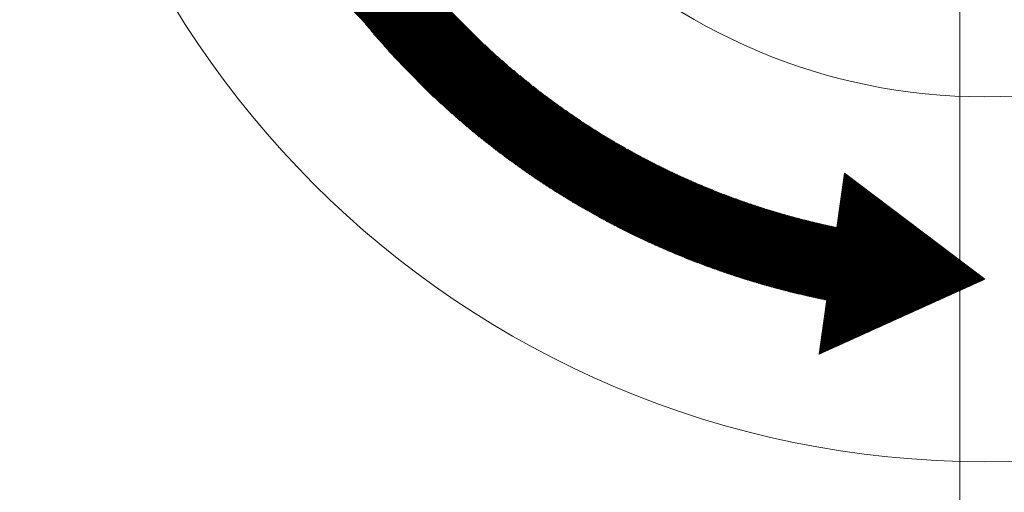
# Model space of a CAD drawing. Units: metres. Extents: x 685006.8 to 685038, y 244989.2 to 245013.8.
# Drawn here: x 685010.5 to 685010.5, y 244993.2 to 244993.2 of the extents above; entities that cross this region are included whole.
import ezdxf

# ---------------------------------------------------------------- set-up
doc = ezdxf.new("R2010")
doc.units = ezdxf.units.M
doc.header["$MEASUREMENT"] = 0
doc.linetypes.add('DGN Style 4', pattern=[0.570188, 0.285094, -0.142547, 0, -0.142547])
doc.layers.add('WVZ-PL-OFH-006', color=7, linetype='Continuous', lineweight=13)
doc.layers.add('WVZ-PL-OFH-013', color=7, linetype='DGN Style 4', lineweight=0)
doc.layers.get('0').off()

# ---------------------------------------------------------------- blocks, each defined once
blk = doc.blocks.new('*U16')
at = {"color": 0, "linetype": 'ByBlock', "lineweight": -2, "ltscale": 10}
for p, q in [((-206.12465, -108.4025), (-54.078511, 43.643646)), ((-206.04082, -108.17724), (-54.263948, 43.59963)), ((-205.95654, -107.95154), (-54.449594, 43.555406)), ((-205.87181, -107.72539), (-54.635449, 43.510972)), ((-205.78662, -107.49878), (-54.821514, 43.466328)), ((-205.70098, -107.27171), (-55.007791, 43.421473)), ((-205.61487, -107.04418), (-55.19428, 43.376405)), ((-205.5283, -106.81619), (-55.380982, 43.331125)), ((-205.44126, -106.58773), (-55.567897, 43.285631)), ((-205.35375, -106.3588), (-55.755027, 43.239922)), ((-205.26577, -106.1294), (-55.942373, 43.193998)), ((-205.1773, -105.89951), (-56.129935, 43.147857)), ((-205.08836, -105.66915), (-56.317714, 43.101499)), ((-204.99893, -105.43829), (-56.505712, 43.054923)), ((-204.90901, -105.20695), (-56.693929, 43.008128)), ((-204.81859, -104.97512), (-56.882365, 42.961112)), ((-204.72768, -104.74278), (-57.071022, 42.913876)), ((-204.63627, -104.50995), (-57.259902, 42.866419)), ((-204.54435, -104.27661), (-57.449004, 42.818738)), ((-204.45193, -104.04276), (-57.638329, 42.770834)), ((-204.35899, -103.8084), (-57.827879, 42.722705)), ((-204.26553, -103.57353), (-58.017655, 42.674351)), ((-204.17155, -103.33813), (-58.207657, 42.62577)), ((-204.07705, -103.1022), (-58.397887, 42.576962)), ((-203.98202, -102.86575), (-58.588345, 42.527925)), ((-203.88645, -102.62876), (-58.779032, 42.478659)), ((-203.79035, -102.39123), (-58.96995, 42.429162)), ((-203.6937, -102.15316), (-59.161099, 42.379435)), ((-203.5965, -101.91455), (-59.352481, 42.329475)), ((-203.49875, -101.67538), (-59.544095, 42.279281)), ((-203.40045, -101.43565), (-59.735944, 42.228853)), ((-203.30158, -101.19536), (-59.928029, 42.17819)), ((-203.20215, -100.95451), (-60.12035, 42.127291)), ((-203.10215, -100.71309), (-60.312908, 42.076154)), ((-203.00157, -100.47108), (-60.505705, 42.024778)), ((-202.90041, -100.2285), (-60.698741, 41.973163)), ((-202.79866, -99.985335), (-60.892018, 41.921308)), ((-202.69632, -99.741576), (-61.085537, 41.86921)), ((-202.59339, -99.49722), (-61.279298, 41.81687)), ((-202.48985, -99.252263), (-61.473304, 41.764286)), ((-202.38571, -99.006698), (-61.667554, 41.711458)), ((-202.28095, -98.76052), (-61.86205, 41.658383)), ((-202.17558, -98.513725), (-62.056793, 41.605061)), ((-202.06958, -98.266305), (-62.251784, 41.551491)), ((-201.96295, -98.018255), (-62.447025, 41.497671)), ((-201.85569, -97.76957), (-62.642517, 41.443601)), ((-201.74778, -97.520244), (-62.83826, 41.38928)), ((-201.63923, -97.27027), (-63.034256, 41.334705)), ((-201.53002, -97.019642), (-63.230505, 41.279877)), ((-201.42016, -96.768354), (-63.42701, 41.224793)), ((-201.30963, -96.516401), (-63.623772, 41.169453)), ((-201.19842, -96.263774), (-63.820791, 41.113856)), ((-201.08654, -96.010469), (-64.018068, 41.057999)), ((-200.97397, -95.756477), (-64.215606, 41.001883)), ((-200.8607, -95.501793), (-64.413405, 40.945506)), ((-200.74674, -95.24641), (-64.611466, 40.888866)), ((-200.63207, -94.99032), (-64.809791, 40.831963)), ((-200.51669, -94.733516), (-65.00838, 40.774794)), ((-200.40059, -94.475991), (-65.207236, 40.71736)), ((-200.28376, -94.217739), (-65.40636, 40.659657)), ((-200.16619, -93.95875), (-65.605752, 40.601687)), ((-200.04788, -93.699018), (-65.805414, 40.543446)), ((-199.92882, -93.438535), (-66.005348, 40.484934)), ((-199.809, -93.177293), (-66.205554, 40.426149)), ((-199.68841, -92.915284), (-66.406034, 40.36709)), ((-199.56704, -92.652499), (-66.60679, 40.307755)), ((-199.4449, -92.388931), (-66.807822, 40.248144)), ((-199.32196, -92.12457), (-67.009133, 40.188255)), ((-199.19822, -91.859409), (-67.210723, 40.128087)), ((-199.07367, -91.593438), (-67.412594, 40.067637)), ((-198.9483, -91.326648), (-67.614747, 40.006905)), ((-198.8221, -91.05903), (-67.817184, 39.94589)), ((-198.69507, -90.790575), (-68.019905, 39.884589)), ((-198.56719, -90.521273), (-68.222914, 39.823002)), ((-198.43845, -90.251115), (-68.42621, 39.761127)), ((-198.30885, -89.98009), (-68.629796, 39.698963)), ((-198.17837, -89.708189), (-68.833673, 39.636507)), ((-198.047, -89.435401), (-69.037843, 39.573759)), ((-197.91474, -89.161715), (-69.242306, 39.510717)), ((-197.78157, -88.887122), (-69.447065, 39.447379)), ((-197.64747, -88.611609), (-69.652121, 39.383745)), ((-197.51245, -88.335166), (-69.857475, 39.319812)), ((-197.37649, -88.057781), (-70.06313, 39.255579)), ((-197.23957, -87.779443), (-70.269086, 39.191044)), ((-197.10169, -87.50014), (-70.475346, 39.126205)), ((-196.96283, -87.219859), (-70.68191, 39.061062)), ((-196.82298, -86.938588), (-70.888782, 38.995612)), ((-196.68213, -86.656315), (-71.095961, 38.929854)), ((-196.54026, -86.373026), (-71.30345, 38.863786)), ((-196.39737, -86.088708), (-71.511251, 38.797407)), ((-196.25343, -85.803347), (-71.719365, 38.730715)), ((-196.10843, -85.516931), (-71.927794, 38.663707)), ((-195.96237, -85.229444), (-72.136539, 38.596383)), ((-195.81521, -84.940871), (-72.345603, 38.528741)), ((-195.66696, -84.651199), (-72.554987, 38.460778)), ((-195.5176, -84.360412), (-72.764693, 38.392493)), ((-195.3671, -84.068494), (-72.974722, 38.323885)), ((-195.21546, -83.775429), (-73.185077, 38.254952)), ((-195.06265, -83.481201), (-73.395759, 38.185691)), ((-194.90867, -83.185794), (-73.606771, 38.116101)), ((-194.75348, -82.889189), (-73.818113, 38.04618)), ((-194.59708, -82.59137), (-74.029788, 37.975926)), ((-194.43945, -82.292319), (-74.241798, 37.905337)), ((-194.28057, -81.992016), (-74.454145, 37.834412)), ((-194.12042, -81.690444), (-74.66683, 37.763148)), ((-193.95898, -81.387582), (-74.879856, 37.691544)), ((-193.79623, -81.083411), (-75.093224, 37.619597)), ((-193.63215, -80.777909), (-75.306937, 37.547305)), ((-193.46672, -80.471057), (-75.520997, 37.474667)), ((-193.29992, -80.162833), (-75.735405, 37.40168)), ((-193.13172, -79.853213), (-75.950163, 37.328343)), ((-192.9621, -79.542176), (-76.165275, 37.254653)), ((-192.79105, -79.229698), (-76.380741, 37.180608)), ((-192.61852, -78.915754), (-76.596564, 37.106206)), ((-192.44451, -78.600321), (-76.812746, 37.031446)), ((-192.26899, -78.283372), (-77.02929, 36.956324)), ((-192.09192, -77.964881), (-77.246196, 36.880838)), ((-191.91328, -77.644821), (-77.463469, 36.804987)), ((-191.73304, -77.323165), (-77.681109, 36.728768)), ((-191.55118, -76.999882), (-77.899119, 36.652179)), ((-191.36766, -76.674945), (-78.117502, 36.575218)), ((-191.18246, -76.348321), (-78.336259, 36.497882)), ((-190.99554, -76.01998), (-78.555394, 36.420169)), ((-190.80687, -75.68989), (-78.774908, 36.342076)), ((-190.61642, -75.358015), (-78.994803, 36.263602)), ((-190.42415, -75.024323), (-79.215083, 36.184744)), ((-190.23002, -74.688776), (-79.435749, 36.105499)), ((-190.03401, -74.351339), (-79.656805, 36.025864)), ((-189.83606, -74.011971), (-79.878252, 35.945839)), ((-189.63615, -73.670635), (-80.100093, 35.865419)), ((-189.43422, -73.327288), (-80.322331, 35.784603)), ((-189.23024, -72.981889), (-80.544968, 35.703387)), ((-189.02417, -72.634392), (-80.768006, 35.62177)), ((-188.81595, -72.284753), (-80.99145, 35.539748)), ((-188.60554, -71.932924), (-81.2153, 35.457319)), ((-188.3929, -71.578856), (-81.43956, 35.37448)), ((-188.17796, -71.222497), (-81.664232, 35.291229)), ((-187.96068, -70.863795), (-81.88932, 35.207563)), ((-187.741, -70.502694), (-82.114826, 35.123478)), ((-187.51886, -70.139137), (-82.340753, 35.038973)), ((-187.29421, -69.773064), (-82.567103, 34.954044)), ((-187.06698, -69.404412), (-82.79388, 34.868688)), ((-186.83711, -69.033117), (-83.021087, 34.782903)), ((-186.60452, -68.659111), (-83.248726, 34.696685)), ((-186.36916, -68.282323), (-83.476801, 34.610032)), ((-186.13093, -67.90268), (-83.705314, 34.52294)), ((-185.88978, -67.520103), (-83.934269, 34.435406)), ((-185.64561, -67.134513), (-84.163668, 34.347428)), ((-185.39834, -66.745824), (-84.393516, 34.259002)), ((-185.14789, -66.353947), (-84.623814, 34.170125)), ((-184.89415, -65.95879), (-84.854566, 34.080794)), ((-184.63704, -65.560254), (-85.085777, 33.991005)), ((-184.37644, -65.158237), (-85.317447, 33.900756)), ((-184.11226, -64.752631), (-85.549582, 33.810042)), ((-183.84437, -64.343321), (-85.782185, 33.718861)), ((-183.57265, -63.930187), (-86.015258, 33.627209)), ((-183.29699, -63.513102), (-86.248806, 33.535082)), ((-183.01724, -63.091933), (-86.482832, 33.442478)), ((-182.73327, -62.666536), (-86.717339, 33.349392)), ((-182.44492, -62.236762), (-86.952332, 33.255821)), ((-182.15203, -61.802451), (-87.187813, 33.161761)), ((-181.85443, -61.363433), (-87.423786, 33.067209)), ((-181.55194, -60.919527), (-87.660256, 32.972161)), ((-181.24438, -60.47054), (-87.897226, 32.876612)), ((-180.93153, -60.016267), (-88.1347, 32.78056)), ((-180.61317, -59.556488), (-88.372681, 32.684)), ((-180.28907, -59.090966), (-88.611174, 32.586928)), ((-179.95897, -58.619447), (-88.850183, 32.489341)), ((-179.62261, -58.14166), (-89.089712, 32.391233)), ((-179.27968, -57.657309), (-89.329764, 32.292602)), ((-178.92986, -57.166077), (-89.570344, 32.193443)), ((-178.57283, -56.667617), (-89.811457, 32.093752)), ((-178.20819, -56.161555), (-90.053107, 31.993524)), ((-177.83553, -55.647483), (-90.295297, 31.892755)), ((-177.45443, -55.124952), (-90.538033, 31.79144)), ((-177.06437, -54.593473), (-90.781318, 31.689576)), ((-176.66482, -54.052505), (-91.025158, 31.587158)), ((-176.25519, -53.50145), (-91.269557, 31.48418)), ((-175.8348, -52.939646), (-91.514519, 31.380639)), ((-175.40293, -52.366354), (-91.76005, 31.27653)), ((-174.95875, -51.780745), (-92.006154, 31.171847)), ((-174.50131, -51.181886), (-92.252836, 31.066587)), ((-174.02956, -50.568718), (-92.500101, 30.960743)), ((-173.5423, -49.940033), (-92.747954, 30.854312)), ((-173.03813, -49.294443), (-92.9964, 30.747287)), ((-172.51545, -48.630338), (-93.245444, 30.639664)), ((-171.97236, -47.945835), (-93.495092, 30.531438)), ((-171.40666, -47.238705), (-93.745348, 30.422602)), ((-170.81565, -46.506282), (-93.996219, 30.313153)), ((-170.19612, -45.745329), (-139.17952, -14.728731)), ((-169.54407, -44.951851), (-139.973, -15.380788)), ((-168.85446, -44.120819), (-140.80403, -16.070398)), ((-168.12081, -43.245757), (-141.6791, -16.804039)), ((-167.33455, -42.318075), (-142.60678, -17.5903)), ((-166.48386, -41.325955), (-143.5989, -18.440998)), ((-165.55167, -40.25235), (-144.6725, -19.373183)), ((-164.51176, -39.071016), (-145.85384, -20.413095)), ((-163.31974, -37.737576), (-147.18728, -21.605113)), ((-161.88842, -36.164831), (-148.76002, -23.036437)), ((-159.98876, -34.123754), (-150.8011, -24.936092)), ((-206.20804, -108.62731), (-145.63279, -48.052057)), ((-206.29099, -108.85168), (-147.44066, -50.001347)), ((-206.53722, -109.52216), (-150.92314, -53.908092)), ((-206.45557, -109.2991), (-149.93508, -52.778605)), ((-206.3735, -109.07561), (-148.80196, -51.504072)), ((-206.69921, -109.96701), (-152.6161, -55.883893)), ((-206.61843, -109.7448), (-151.80848, -54.934847)), ((-207.01815, -110.85163), (-155.33042, -59.163902)), ((-206.93904, -110.6311), (-154.71225, -58.404307)), ((-206.85952, -110.41015), (-154.05826, -57.608893)), ((-206.77958, -110.18879), (-153.36227, -56.771486)), ((-207.3305, -111.72966), (-157.52755, -61.926714)), ((-207.25302, -111.51076), (-157.01332, -61.271066)), ((-207.17514, -111.29146), (-156.47751, -60.593833)), ((-207.09685, -111.07175), (-155.91758, -59.892475)), ((-207.63643, -112.60127), (-159.40657, -64.371423)), ((-207.56054, -112.38396), (-158.9604, -63.783828)), ((-207.48425, -112.16626), (-158.49942, -63.181429)), ((-207.40758, -111.94816), (-158.02232, -62.562903)), ((-208.01006, -113.68202), (-161.45118, -67.123132)), ((-207.9361, -113.46664), (-161.06427, -66.594802)), ((-207.86176, -113.25087), (-160.6671, -66.056215)), ((-207.78704, -113.03473), (-160.25898, -65.506667)), ((-207.71193, -112.8182), (-159.8391, -64.945366)), ((-208.44597, -114.96645), (-163.58868, -70.109164)), ((-208.37424, -114.7533), (-163.25196, -69.631027)), ((-208.30215, -114.53979), (-162.90799, -69.145634)), ((-208.22969, -114.3259), (-162.55638, -68.652596)), ((-208.15685, -114.11165), (-162.19669, -68.151486)), ((-208.08365, -113.89702), (-161.82846, -67.641837)), ((-208.79917, -116.02676), (-165.17501, -72.4026)), ((-208.72925, -115.81542), (-164.86973, -71.955902)), ((-208.65897, -115.60371), (-164.55873, -71.50348)), ((-208.58833, -115.39165), (-164.24175, -71.045074)), ((-208.51733, -115.17923), (-163.9185, -70.580403)), ((-209.27887, -117.49641), (-167.17008, -75.387616)), ((-209.21138, -117.28749), (-166.89893, -74.975047)), ((-209.14354, -117.07824), (-166.62345, -74.558145)), ((-209.07536, -116.86864), (-166.34347, -74.13675)), ((-209.00684, -116.65869), (-166.05883, -73.710688)), ((-208.93797, -116.4484), (-165.76934, -73.279775)), ((-208.86874, -116.23776), (-165.4748, -72.843816)), ((-209.74195, -118.94944), (-168.95858, -78.166073)), ((-209.67679, -118.74285), (-168.71394, -77.78001)), ((-209.6113, -118.53594), (-168.46587, -77.390518)), ((-209.54548, -118.3287), (-168.21427, -76.99749)), ((-209.47933, -118.12113), (-167.95901, -76.600811)), ((-209.41285, -117.91323), (-167.69998, -76.200358)), ((-209.34603, -117.70499), (-167.43704, -75.796005)), ((-210.18906, -120.3865), (-170.58315, -80.780594)), ((-210.12614, -120.18216), (-170.35988, -80.415901)), ((-210.0629, -119.9775), (-170.13381, -80.048407)), ((-209.99935, -119.77253), (-169.90486, -79.678033)), ((-209.93548, -119.56724), (-169.67295, -79.3047)), ((-209.8713, -119.36163), (-169.43799, -78.928322)), ((-209.80678, -119.15569), (-169.1999, -78.548811)), ((-210.62081, -121.8082), (-172.07341, -83.260801)), ((-210.56005, -121.60602), (-171.86786, -82.913825)), ((-210.49899, -121.40353), (-171.65996, -82.564501)), ((-210.43762, -121.20074), (-171.44965, -82.212773)), ((-210.37594, -120.99765), (-171.23688, -81.858582)), ((-210.31396, -120.79424), (-171.02158, -81.501865)), ((-210.25166, -120.59052), (-170.8037, -81.142558)), ((-211.15428, -123.61446), (-173.82619, -86.286375)), ((-211.09618, -123.41494), (-173.63953, -85.958287)), ((-211.03779, -123.21513), (-173.45094, -85.628277)), ((-210.9791, -123.01502), (-173.26039, -85.296305)), ((-210.92013, -122.81462), (-173.06783, -84.962329)), ((-210.86086, -122.61393), (-172.87323, -84.626305)), ((-210.8013, -122.41295), (-172.67654, -84.288188)), ((-210.74143, -122.21166), (-172.4777, -83.947932)), ((-210.68127, -122.01008), (-172.27668, -83.605486)), ((-211.60888, -125.20043), (-175.2548, -88.84635)), ((-211.55303, -125.00316), (-175.0822, -88.532326)), ((-211.49691, -124.80562), (-174.90795, -88.216661)), ((-211.44051, -124.6078), (-174.73204, -87.899323)), ((-211.38383, -124.4097), (-174.55441, -87.580279)), ((-211.32687, -124.21132), (-174.37505, -87.259497)), ((-211.26963, -124.01265), (-174.19392, -86.936943)), ((-211.2121, -123.8137), (-174.01098, -86.612582)), ((-212.09919, -126.96353), (-176.73901, -91.603352)), ((-212.04578, -126.7687), (-176.57993, -91.302854)), ((-211.99211, -126.57361), (-176.41946, -91.000956)), ((-211.93817, -126.37825), (-176.25755, -90.697633)), ((-211.88397, -126.18263), (-176.0942, -90.39286)), ((-211.8295, -125.98673), (-175.92938, -90.086613)), ((-211.77475, -125.79057), (-175.76305, -89.778865)), ((-211.71973, -125.59413), (-175.5952, -89.469591)), ((-211.66444, -125.39741), (-175.42579, -89.158762)), ((-212.56808, -128.70522), (-178.11123, -94.248368)), ((-212.51701, -128.51272), (-177.9638, -93.959518)), ((-212.46568, -128.31998), (-177.81516, -93.669452)), ((-212.4141, -128.12698), (-177.66528, -93.378153)), ((-212.36227, -127.93372), (-177.51415, -93.085602)), ((-212.31017, -127.7402), (-177.36175, -92.791778)), ((-212.25782, -127.54643), (-177.20805, -92.496662)), ((-212.2052, -127.35239), (-177.05305, -92.200233)), ((-212.15233, -127.15809), (-176.89671, -91.90247)), ((-213.06504, -130.61639), (-179.52247, -97.073817)), ((-213.01645, -130.42638), (-179.38626, -96.796191)), ((-212.96762, -130.23613), (-179.24901, -96.517512)), ((-212.91854, -130.04563), (-179.11068, -96.237766)), ((-212.86922, -129.85489), (-178.97127, -95.956938)), ((-212.81965, -129.6639), (-178.83077, -95.675013)), ((-212.76984, -129.47266), (-178.68915, -95.391975)), ((-212.71977, -129.28117), (-178.54641, -95.107808)), ((-212.66946, -129.08944), (-178.40252, -94.822496)), ((-212.6189, -128.89745), (-178.25746, -94.536021)), ((-213.49159, -132.31573), (-180.70318, -99.527319)), ((-213.44514, -132.12786), (-180.57585, -99.258566)), ((-213.39845, -131.93975), (-180.44758, -98.988876)), ((-213.35153, -131.75141), (-180.31836, -98.718239)), ((-213.30438, -131.56284), (-180.18819, -98.446642)), ((-213.25699, -131.37402), (-180.05704, -98.174073)), ((-213.20936, -131.18497), (-179.92491, -97.900519)), ((-213.16149, -130.99569), (-179.79177, -97.625967)), ((-213.11339, -130.80616), (-179.65763, -97.350404)), ((-213.98741, -134.36719), (-182.04523, -102.42501)), ((-213.94347, -134.18182), (-181.92748, -102.16583)), ((-213.8993, -133.99623), (-181.8089, -101.90583)), ((-213.8549, -133.81042), (-181.68949, -101.64501)), ((-213.81028, -133.62438), (-181.56925, -101.38334)), ((-213.76544, -133.43811), (-181.44816, -101.12082)), ((-213.72037, -133.25162), (-181.3262, -100.85745)), ((-213.67507, -133.0649), (-181.20338, -100.59321)), ((-213.62955, -132.87795), (-181.07968, -100.32808)), ((-213.58379, -132.69077), (-180.95508, -100.06207)), ((-213.5378, -132.50337), (-180.82959, -99.795149)), ((-214.41484, -136.20883), (-183.17963, -104.97362)), ((-214.37307, -136.02564), (-183.06959, -104.72216)), ((-214.33109, -135.84223), (-182.95882, -104.46997)), ((-214.28889, -135.65861), (-182.84731, -104.21703)), ((-214.24647, -135.47478), (-182.73504, -103.96335)), ((-214.20384, -135.29073), (-182.62202, -103.7089)), ((-214.161, -135.10646), (-182.50823, -103.45369)), ((-214.11793, -134.92197), (-182.39367, -103.19771)), ((-214.07464, -134.73726), (-182.27832, -102.94094)), ((-214.03114, -134.55234), (-182.16218, -102.68337)), ((-214.86047, -138.21009), (-184.34361, -107.69323)), ((-214.82099, -138.02919), (-184.24118, -107.44938)), ((-214.78131, -137.84809), (-184.13809, -107.20487)), ((-214.74142, -137.66678), (-184.03434, -106.9597)), ((-214.70133, -137.48527), (-183.92992, -106.71386)), ((-214.66103, -137.30355), (-183.82482, -106.46734)), ((-214.62052, -137.12162), (-183.71904, -106.22014)), ((-214.57981, -136.93948), (-183.61257, -105.97224)), ((-214.53888, -136.75714), (-183.5054, -105.72365)), ((-214.49775, -136.57458), (-183.39752, -105.47435)), ((-214.4564, -136.39181), (-183.28893, -105.22434)), ((-215.28144, -140.1867), (-185.42869, -110.33395)), ((-215.24416, -140.008), (-185.3331, -110.09693)), ((-215.20669, -139.82911), (-185.23691, -109.85932)), ((-215.16902, -139.65001), (-185.14012, -109.62112)), ((-215.13115, -139.47072), (-185.04273, -109.3823)), ((-215.09308, -139.29123), (-184.94473, -109.14288)), ((-215.05481, -139.11154), (-184.84611, -108.90284)), ((-215.01634, -138.93166), (-184.74688, -108.66219)), ((-214.97768, -138.75157), (-184.64701, -108.4209)), ((-214.93881, -138.57128), (-184.54652, -108.17899)), ((-214.89974, -138.39079), (-184.44539, -107.93643)), ((-225.15137, -151.32942), (-186.26323, -112.44128)), ((-225.1073, -151.42678), (-186.35318, -112.67265)), ((-225.06324, -151.52413), (-186.44258, -112.90348)), ((-225.01917, -151.62149), (-186.53146, -113.13378)), ((-215.57272, -141.60935), (-186.17274, -112.20937)), ((-215.53698, -141.43219), (-186.0817, -111.97691)), ((-215.50105, -141.25484), (-185.99011, -111.7439)), ((-215.46493, -141.0773), (-185.89796, -111.51033)), ((-215.42862, -140.89957), (-185.80525, -111.2762)), ((-215.39212, -140.72164), (-185.71197, -111.0415)), ((-215.35542, -140.54352), (-185.61813, -110.80623)), ((-215.31853, -140.36521), (-185.5237, -110.57038)), ((-224.9751, -151.71884), (-186.6198, -113.36354)), ((-224.93104, -151.8162), (-186.70762, -113.59278)), ((-224.88697, -151.91355), (-186.79492, -113.8215)), ((-224.8429, -152.01091), (-186.8817, -114.04971)), ((-224.79884, -152.10826), (-186.96797, -114.2774)), ((-224.75477, -152.20562), (-187.05374, -114.50458)), ((-224.71071, -152.30297), (-187.13899, -114.73126)), ((-224.66664, -152.40033), (-187.22375, -114.95744)), ((-224.62257, -152.49768), (-187.30801, -115.18312)), ((-224.57851, -152.59504), (-187.39178, -115.40831)), ((-224.53444, -152.69239), (-187.47506, -115.63301)), ((-224.49037, -152.78975), (-187.55786, -115.85723)), ((-224.44631, -152.8871), (-187.64017, -116.08096)), ((-224.40224, -152.98446), (-187.72201, -116.30422)), ((-224.35817, -153.08181), (-187.80337, -116.52701)), ((-224.31411, -153.17917), (-187.88426, -116.74932)), ((-224.27004, -153.27652), (-187.96469, -116.97117)), ((-224.22598, -153.37388), (-188.04466, -117.19256)), ((-224.18191, -153.47123), (-188.12416, -117.41348)), ((-224.13784, -153.56859), (-188.20321, -117.63395)), ((-224.09378, -153.66594), (-188.28181, -117.85397)), ((-224.04971, -153.7633), (-188.35996, -118.07354)), ((-224.00564, -153.86065), (-188.43766, -118.29266)), ((-223.96158, -153.95801), (-188.51492, -118.51135)), ((-223.91751, -154.05536), (-188.59174, -118.72959)), ((-223.87344, -154.15272), (-188.66812, -118.94739)), ((-223.82938, -154.25007), (-188.74407, -119.16476)), ((-223.78531, -154.34743), (-188.81959, -119.3817)), ((-223.74125, -154.44478), (-188.89468, -119.59822)), ((-223.69718, -154.54214), (-188.96935, -119.81431)), ((-223.65311, -154.63949), (-189.0436, -120.02998)), ((-223.60905, -154.73685), (-189.11743, -120.24523)), ((-223.56498, -154.8342), (-189.19084, -120.46006)), ((-223.52091, -154.93156), (-189.26385, -120.67449)), ((-223.47685, -155.02891), (-189.33644, -120.8885)), ((-223.43278, -155.12627), (-189.40862, -121.10211)), ((-223.38871, -155.22362), (-189.48041, -121.31531)), ((-223.34465, -155.32098), (-189.55179, -121.52812)), ((-223.30058, -155.41833), (-189.62277, -121.74052)), ((-223.25652, -155.51569), (-189.69336, -121.95253)), ((-223.21245, -155.61304), (-189.76355, -122.16414)), ((-223.16838, -155.7104), (-189.83335, -122.37537)), ((-223.12432, -155.80775), (-189.90277, -122.5862)), ((-223.08025, -155.90511), (-189.9718, -122.79666)), ((-223.03618, -156.00246), (-190.04045, -123.00672)), ((-222.99212, -156.09982), (-190.10871, -123.21641)), ((-222.94805, -156.19717), (-190.1766, -123.42572)), ((-222.90398, -156.29453), (-190.24411, -123.63466)), ((-222.85992, -156.39188), (-190.31125, -123.84322)), ((-222.81585, -156.48924), (-190.37802, -124.05141)), ((-222.77179, -156.58659), (-190.44443, -124.25923)), ((-222.72772, -156.68395), (-190.51046, -124.46669)), ((-222.68365, -156.7813), (-190.57613, -124.67378)), ((-222.63959, -156.87866), (-190.64144, -124.88051)), ((-222.59552, -156.97601), (-190.70639, -125.08688)), ((-222.55145, -157.07337), (-190.77099, -125.2929)), ((-222.50739, -157.17072), (-190.83523, -125.49856)), ((-222.46332, -157.26808), (-190.89911, -125.70387)), ((-222.41925, -157.36543), (-190.96265, -125.90883)), ((-222.37519, -157.46279), (-191.02584, -126.11343)), ((-222.33112, -157.56014), (-191.08868, -126.3177)), ((-222.28706, -157.6575), (-191.15118, -126.52162)), ((-222.24299, -157.75485), (-191.21333, -126.72519)), ((-222.19892, -157.85221), (-191.27515, -126.92843)), ((-222.15486, -157.94956), (-191.33663, -127.13133)), ((-222.11079, -158.04692), (-191.39777, -127.33389)), ((-222.06672, -158.14427), (-191.45858, -127.53612)), ((-222.02266, -158.24163), (-191.51905, -127.73802)), ((-221.97859, -158.33898), (-191.5792, -127.93959)), ((-221.93452, -158.43634), (-191.63902, -128.14083)), ((-221.89046, -158.53369), (-191.69851, -128.34174)), ((-221.84639, -158.63105), (-191.75768, -128.54233)), ((-221.80233, -158.7284), (-191.81652, -128.7426)), ((-221.75826, -158.82576), (-191.87505, -128.94254)), ((-221.71419, -158.92311), (-191.93325, -129.14217)), ((-221.67013, -159.02047), (-191.99114, -129.34148)), ((-221.62606, -159.11782), (-192.04871, -129.54047)), ((-221.58199, -159.21518), (-192.10597, -129.73915)), ((-221.53793, -159.31253), (-192.16292, -129.93752)), ((-221.49386, -159.40989), (-192.21956, -130.13558)), ((-221.44979, -159.50724), (-192.27589, -130.33334)), ((-221.40573, -159.6046), (-192.33191, -130.53078)), ((-221.36166, -159.70195), (-192.38763, -130.72792)), ((-221.3176, -159.79931), (-192.44305, -130.92476)), ((-221.27353, -159.89666), (-192.49816, -131.12129)), ((-221.22946, -159.99402), (-192.55298, -131.31753)), ((-221.1854, -160.09137), (-192.60749, -131.51347)), ((-221.14133, -160.18873), (-192.66171, -131.70911)), ((-221.09726, -160.28608), (-192.71564, -131.90445)), ((-221.0532, -160.38344), (-192.76927, -132.09951)), ((-221.00913, -160.48079), (-192.82261, -132.29427)), ((-220.96506, -160.57815), (-192.87566, -132.48874)), ((-220.921, -160.6755), (-192.92842, -132.68292)), ((-220.87693, -160.77286), (-192.98089, -132.87681)), ((-220.83287, -160.87021), (-193.03308, -133.07042)), ((-220.7888, -160.96757), (-193.08498, -133.26374)), ((-220.74473, -161.06492), (-193.1366, -133.45679)), ((-220.70067, -161.16228), (-193.18794, -133.64955)), ((-220.6566, -161.25963), (-193.23899, -133.84202)), ((-220.61253, -161.35699), (-193.28977, -134.03423)), ((-220.56847, -161.45434), (-193.34028, -134.22615)), ((-220.5244, -161.5517), (-193.3905, -134.4178)), ((-220.48033, -161.64905), (-193.44046, -134.60917)), ((-220.43627, -161.74641), (-193.49014, -134.80028)), ((-220.3922, -161.84376), (-193.53955, -134.99111)), ((-220.34814, -161.94112), (-193.58869, -135.18166)), ((-220.30407, -162.03847), (-193.63755, -135.37196)), ((-220.26, -162.13583), (-193.68616, -135.56198)), ((-220.21594, -162.23318), (-193.73449, -135.75174)), ((-220.17187, -162.33054), (-193.78256, -135.94123)), ((-220.1278, -162.42789), (-193.83037, -136.13046)), ((-220.08374, -162.52525), (-193.87792, -136.31943)), ((-220.03967, -162.6226), (-193.9252, -136.50813)), ((-219.9956, -162.71996), (-193.97223, -136.69658)), ((-219.95154, -162.81731), (-194.01899, -136.88477)), ((-219.90747, -162.91467), (-194.0655, -137.0727)), ((-219.86341, -163.01202), (-194.11176, -137.26037)), ((-219.81934, -163.10938), (-194.15776, -137.44779)), ((-230.43933, -139.64682), (-230.39259, -139.60008)), ((-230.39527, -139.74418), (-230.26859, -139.6175)), ((-230.3512, -139.84153), (-230.1446, -139.63493)), ((-230.30713, -139.93889), (-230.0206, -139.65236)), ((-230.26307, -140.03624), (-229.89661, -139.66978)), ((-230.219, -140.1336), (-229.77261, -139.68721)), ((-230.17494, -140.23095), (-229.64862, -139.70464)), ((-230.13087, -140.32831), (-229.52462, -139.72206)), ((-230.0868, -140.42566), (-229.40063, -139.73949)), ((-230.04274, -140.52302), (-229.27663, -139.75692)), ((-229.99867, -140.62037), (-229.15264, -139.77434)), ((-229.9546, -140.71773), (-229.02864, -139.79177)), ((-229.91054, -140.81508), (-228.90465, -139.80919)), ((-229.86647, -140.91244), (-228.78065, -139.82662)), ((-229.8224, -141.00979), (-228.65666, -139.84405)), ((-229.77834, -141.10715), (-228.53266, -139.86147)), ((-229.73427, -141.2045), (-228.40867, -139.8789)), ((-229.6902, -141.30186), (-228.28467, -139.89633)), ((-229.64614, -141.39921), (-228.16068, -139.91375)), ((-229.60207, -141.49657), (-228.03668, -139.93118)), ((-229.55801, -141.59392), (-227.91269, -139.94861)), ((-229.51394, -141.69128), (-227.78869, -139.96603)), ((-229.46987, -141.78863), (-227.6647, -139.98346)), ((-229.42581, -141.88599), (-227.5407, -140.00088)), ((-229.38174, -141.98334), (-227.41671, -140.01831)), ((-229.33767, -142.0807), (-227.29271, -140.03574)), ((-229.29361, -142.17805), (-227.16872, -140.05316)), ((-229.24954, -142.27541), (-227.04472, -140.07059)), ((-229.20547, -142.37276), (-226.92073, -140.08802)), ((-229.16141, -142.47012), (-226.79673, -140.10544)), ((-229.11734, -142.56747), (-226.67274, -140.12287)), ((-229.07328, -142.66483), (-226.54874, -140.1403)), ((-229.02921, -142.76218), (-226.42475, -140.15772)), ((-228.98514, -142.85954), (-226.30075, -140.17515)), ((-228.94108, -142.95689), (-226.17676, -140.19257)), ((-228.89701, -143.05425), (-226.05276, -140.21)), ((-219.77527, -163.20673), (-194.2035, -137.63496)), ((-219.73121, -163.30409), (-194.24899, -137.82187)), ((-219.68714, -163.40144), (-194.29424, -138.00854)), ((-219.64307, -163.4988), (-194.33923, -138.19495)), ((-219.59901, -163.59615), (-194.38397, -138.38111)), ((-219.55494, -163.69351), (-194.42847, -138.56703)), ((-219.51087, -163.79086), (-194.47272, -138.7527)), ((-219.46681, -163.88822), (-194.51672, -138.93813)), ((-219.42274, -163.98557), (-194.56048, -139.12331)), ((-219.37868, -164.08293), (-194.604, -139.30825)), ((-219.33461, -164.18028), (-194.64727, -139.49294)), ((-219.29054, -164.27764), (-194.69031, -139.6774)), ((-219.24648, -164.37499), (-194.7331, -139.86161)), ((-219.20241, -164.47235), (-194.77566, -140.04559)), ((-228.85294, -143.1516), (-225.92877, -140.22743)), ((-228.80888, -143.24896), (-225.80477, -140.24485)), ((-228.76481, -143.34631), (-225.68078, -140.26228)), ((-228.72074, -143.44367), (-225.55678, -140.27971)), ((-228.67668, -143.54102), (-225.43279, -140.29713)), ((-228.63261, -143.63838), (-225.30879, -140.31456)), ((-228.58855, -143.73573), (-225.1848, -140.33199)), ((-228.54448, -143.83309), (-225.0608, -140.34941)), ((-228.50041, -143.93044), (-224.93681, -140.36684)), ((-228.45635, -144.0278), (-224.81281, -140.38426)), ((-228.41228, -144.12515), (-224.68882, -140.40169)), ((-228.36821, -144.22251), (-224.56482, -140.41912)), ((-228.32415, -144.31986), (-224.44083, -140.43654)), ((-228.28008, -144.41722), (-224.31683, -140.45397)), ((-228.23601, -144.51457), (-224.19284, -140.4714)), ((-228.19195, -144.61193), (-224.06884, -140.48882)), ((-228.14788, -144.70928), (-223.94485, -140.50625)), ((-228.10382, -144.80664), (-223.82085, -140.52368)), ((-228.05975, -144.90399), (-223.69686, -140.5411)), ((-228.01568, -145.00135), (-223.57286, -140.55853)), ((-227.97162, -145.0987), (-223.44887, -140.57595)), ((-227.92755, -145.19606), (-223.32487, -140.59338)), ((-227.88348, -145.29341), (-223.20088, -140.61081)), ((-227.83942, -145.39077), (-223.07688, -140.62823)), ((-227.79535, -145.48812), (-222.95289, -140.64566)), ((-227.75128, -145.58548), (-222.82889, -140.66309)), ((-227.70722, -145.68283), (-222.7049, -140.68051)), ((-227.66315, -145.78019), (-222.5809, -140.69794)), ((-227.61909, -145.87754), (-222.45691, -140.71537)), ((-227.57502, -145.9749), (-222.33291, -140.73279)), ((-227.53095, -146.07225), (-222.20892, -140.75022)), ((-227.48689, -146.16961), (-222.08492, -140.76764)), ((-227.44282, -146.26696), (-221.96093, -140.78507)), ((-227.39875, -146.36432), (-221.83693, -140.8025)), ((-227.35469, -146.46167), (-221.71294, -140.81992)), ((-227.31062, -146.55903), (-221.58894, -140.83735)), ((-227.26655, -146.65638), (-221.46495, -140.85478)), ((-227.22249, -146.75374), (-221.34095, -140.8722)), ((-227.17842, -146.85109), (-221.21696, -140.88963)), ((-227.13436, -146.94845), (-221.09296, -140.90706)), ((-227.09029, -147.0458), (-220.96897, -140.92448)), ((-227.04622, -147.14316), (-220.84497, -140.94191)), ((-227.00216, -147.24051), (-220.72098, -140.95933)), ((-226.95809, -147.33787), (-220.59698, -140.97676)), ((-226.91402, -147.43522), (-220.47299, -140.99419)), ((-226.86996, -147.53258), (-220.34899, -141.01161)), ((-226.82589, -147.62993), (-220.225, -141.02904)), ((-226.78182, -147.72729), (-220.101, -141.04647)), ((-226.73776, -147.82464), (-219.97701, -141.06389)), ((-226.69369, -147.922), (-219.85301, -141.08132)), ((-226.64963, -148.01935), (-219.72902, -141.09875)), ((-226.60556, -148.11671), (-219.60502, -141.11617)), ((-226.56149, -148.21406), (-219.48103, -141.1336)), ((-226.51743, -148.31142), (-219.35703, -141.15102)), ((-226.47336, -148.40877), (-219.23304, -141.16845)), ((-226.42929, -148.50613), (-219.10904, -141.18588)), ((-226.38523, -148.60348), (-218.98505, -141.2033)), ((-226.34116, -148.70084), (-218.86105, -141.22073)), ((-226.29709, -148.79819), (-218.73706, -141.23816)), ((-226.25303, -148.89555), (-218.61306, -141.25558)), ((-226.20896, -148.9929), (-218.48907, -141.27301)), ((-226.1649, -149.09026), (-218.36507, -141.29044)), ((-226.12083, -149.18761), (-218.24108, -141.30786)), ((-226.07676, -149.28497), (-218.11708, -141.32529)), ((-226.0327, -149.38232), (-217.99309, -141.34271)), ((-225.98863, -149.47968), (-217.86909, -141.36014)), ((-225.94456, -149.57703), (-217.7451, -141.37757)), ((-225.9005, -149.67439), (-217.6211, -141.39499)), ((-225.85643, -149.77174), (-217.49711, -141.41242)), ((-225.81236, -149.8691), (-217.37311, -141.42985)), ((-225.7683, -149.96645), (-217.24912, -141.44727)), ((-225.72423, -150.06381), (-217.12512, -141.4647)), ((-225.68017, -150.16116), (-217.00113, -141.48213)), ((-225.6361, -150.25852), (-216.87713, -141.49955)), ((-225.59203, -150.35587), (-216.75314, -141.51698)), ((-225.54797, -150.45323), (-216.62914, -141.5344)), ((-225.5039, -150.55058), (-216.50515, -141.55183)), ((-225.45983, -150.64794), (-216.38115, -141.56926)), ((-225.41577, -150.74529), (-216.25716, -141.58668)), ((-225.3717, -150.84265), (-216.13316, -141.60411)), ((-225.32763, -150.94), (-216.00917, -141.62154)), ((-225.28357, -151.03736), (-215.88517, -141.63896)), ((-225.2395, -151.13471), (-215.76118, -141.65639)), ((-225.19544, -151.23207), (-215.63718, -141.67382)), ((-219.15834, -164.5697), (-194.81797, -140.22933)), ((-219.11428, -164.66706), (-194.86006, -140.41283)), ((-219.07021, -164.76441), (-194.9019, -140.5961)), ((-219.02614, -164.86177), (-194.94351, -140.77914)), ((-218.98208, -164.95912), (-194.98489, -140.96194)), ((-218.93801, -165.05648), (-195.02604, -141.1445)), ((-218.89395, -165.15383), (-195.06696, -141.32684)), ((-218.84988, -165.25119), (-195.10764, -141.50895)), ((-218.80581, -165.34854), (-195.1481, -141.69082)), ((-218.76175, -165.4459), (-195.18832, -141.87247)), ((-218.71768, -165.54325), (-195.22832, -142.05389)), ((-218.67361, -165.64061), (-195.2681, -142.23509)), ((-218.62955, -165.73796), (-195.30765, -142.41606)), ((-218.58548, -165.83532), (-195.34697, -142.59681)), ((-218.54141, -165.93267), (-195.38607, -142.77733)), ((-218.49735, -166.03003), (-195.42495, -142.95763)), ((-218.45328, -166.12738), (-195.46361, -143.13771)), ((-218.40922, -166.22474), (-195.50205, -143.31757)), ((-218.36515, -166.32209), (-195.54027, -143.49721)), ((-218.32108, -166.41945), (-195.57827, -143.67663)), ((-218.27702, -166.5168), (-195.61605, -143.85583)), ((-218.23295, -166.61416), (-195.65361, -144.03482)), ((-218.18888, -166.71151), (-195.69096, -144.21359)), ((-218.14482, -166.80887), (-195.7281, -144.39214)), ((-218.10075, -166.90622), (-195.67399, -144.47946)), ((-218.05668, -167.00358), (-195.54999, -144.49689)), ((-218.01262, -167.10093), (-195.426, -144.51431)), ((-217.96855, -167.19829), (-195.302, -144.53174)), ((-217.92449, -167.29564), (-195.17801, -144.54916)), ((-217.88042, -167.393), (-195.05401, -144.56659)), ((-217.83635, -167.49035), (-194.93002, -144.58402)), ((-217.79229, -167.58771), (-194.80603, -144.60144)), ((-217.74822, -167.68506), (-194.68203, -144.61887)), ((-217.70415, -167.78242), (-194.55804, -144.6363)), ((-217.66009, -167.87977), (-194.43404, -144.65372)), ((-217.61602, -167.97712), (-194.31005, -144.67115)), ((-217.57195, -168.07448), (-194.18605, -144.68858)), ((-217.52789, -168.17183), (-194.06206, -144.706)), ((-217.48382, -168.26919), (-193.93806, -144.72343)), ((-217.43976, -168.36654), (-193.81407, -144.74085)), ((-217.39569, -168.4639), (-193.69007, -144.75828)), ((-217.35162, -168.56125), (-193.56608, -144.77571)), ((-217.30756, -168.65861), (-193.44208, -144.79313)), ((-217.26349, -168.75596), (-193.31809, -144.81056)), ((-217.21942, -168.85332), (-193.19409, -144.82799)), ((-217.17536, -168.95067), (-193.0701, -144.84541)), ((-217.13129, -169.04803), (-192.9461, -144.86284)), ((-217.08722, -169.14538), (-192.82211, -144.88027)), ((-217.04316, -169.24274), (-192.69811, -144.89769)), ((-216.99909, -169.34009), (-192.57412, -144.91512)), ((-216.95503, -169.43745), (-192.45012, -144.93254)), ((-216.91096, -169.5348), (-192.32613, -144.94997)), ((-216.86689, -169.63216), (-192.20213, -144.9674)), ((-216.82283, -169.72951), (-192.07814, -144.98482)), ((-216.77876, -169.82687), (-191.95414, -145.00225)), ((-216.73469, -169.92422), (-191.83015, -145.01968)), ((-216.69063, -170.02158), (-191.70615, -145.0371)), ((-216.64656, -170.11893), (-191.58216, -145.05453)), ((-216.60249, -170.21629), (-191.45816, -145.07196)), ((-216.55843, -170.31364), (-191.33417, -145.08938)), ((-216.51436, -170.411), (-191.21017, -145.10681)), ((-216.4703, -170.50835), (-191.08618, -145.12423)), ((-216.42623, -170.60571), (-190.96218, -145.14166)), ((-216.38216, -170.70306), (-190.83819, -145.15909)), ((-216.3381, -170.80042), (-190.71419, -145.17651)), ((-216.29403, -170.89777), (-190.5902, -145.19394)), ((-216.24996, -170.99513), (-190.4662, -145.21137)), ((-216.2059, -171.09248), (-190.34221, -145.22879)), ((-216.16183, -171.18984), (-190.21821, -145.24622)), ((-216.11776, -171.28719), (-190.09422, -145.26365)), ((-216.0737, -171.38455), (-189.97022, -145.28107)), ((-216.02963, -171.4819), (-189.84623, -145.2985)), ((-215.98557, -171.57926), (-189.72223, -145.31592)), ((-215.9415, -171.67661), (-189.59824, -145.33335)), ((-215.89743, -171.77397), (-189.47424, -145.35078)), ((-215.85337, -171.87132), (-189.35025, -145.3682)), ((-215.8093, -171.96868), (-189.22625, -145.38563)), ((-215.76523, -172.06603), (-189.10226, -145.40306)), ((-215.72117, -172.16339), (-188.97826, -145.42048)), ((-215.6771, -172.26074), (-188.85427, -145.43791)), ((-215.63303, -172.3581), (-188.73027, -145.45534)), ((-215.58897, -172.45545), (-188.60628, -145.47276)), ((-215.5449, -172.55281), (-188.48228, -145.49019)), ((-215.50084, -172.65016), (-188.35829, -145.50761)), ((-215.45677, -172.74752), (-188.23429, -145.52504)), ((-215.4127, -172.84487), (-188.1103, -145.54247)), ((-215.36864, -172.94223), (-187.9863, -145.55989)), ((-215.32457, -173.03958), (-187.86231, -145.57732)), ((-215.2805, -173.13694), (-187.73831, -145.59475)), ((-215.23644, -173.23429), (-187.61432, -145.61217)), ((-215.19237, -173.33165), (-187.49032, -145.6296)), ((-215.1483, -173.429), (-187.36633, -145.64703)), ((-215.10424, -173.52636), (-187.24233, -145.66445)), ((-215.06017, -173.62371), (-187.11834, -145.68188)), ((-215.01611, -173.72107), (-186.99434, -145.6993)), ((-214.97204, -173.81842), (-186.87035, -145.71673)), ((-214.92797, -173.91578), (-186.74635, -145.73416)), ((-214.88391, -174.01313), (-186.62236, -145.75158)), ((-214.83984, -174.11049), (-186.49836, -145.76901)), ((-214.79577, -174.20784), (-186.37437, -145.78644)), ((-214.75171, -174.3052), (-186.25037, -145.80386)), ((-214.70764, -174.40255), (-186.12638, -145.82129)), ((-214.66357, -174.49991), (-186.00238, -145.83872)), ((-214.61951, -174.59726), (-185.87839, -145.85614)), ((-214.57544, -174.69462), (-185.75439, -145.87357)), ((-214.53138, -174.79197), (-185.6304, -145.89099)), ((-214.48731, -174.88933), (-185.5064, -145.90842)), ((-214.44324, -174.98668), (-185.38241, -145.92585)), ((-214.39918, -175.08404), (-185.25841, -145.94327)), ((-214.35511, -175.18139), (-185.13442, -145.9607)), ((-214.31104, -175.27875), (-185.01042, -145.97813)), ((-214.26698, -175.3761), (-184.88643, -145.99555)), ((-214.22291, -175.47346), (-184.76243, -146.01298)), ((-214.17884, -175.57081), (-184.63844, -146.03041)), ((-214.13478, -175.66817), (-184.51444, -146.04783)), ((-214.09071, -175.76552), (-184.39045, -146.06526)), ((-214.04665, -175.86288), (-184.26645, -146.08268)), ((-214.00258, -175.96023), (-184.14246, -146.10011)), ((-213.95851, -176.05759), (-184.01846, -146.11754)), ((-213.91445, -176.15494), (-183.89447, -146.13496)), ((-213.87038, -176.2523), (-183.77047, -146.15239)), ((-213.82631, -176.34965), (-183.64648, -146.16982)), ((-213.78225, -176.44701), (-183.52248, -146.18724)), ((-213.73818, -176.54436), (-183.39849, -146.20467)), ((-213.69411, -176.64172), (-183.27449, -146.2221)), ((-213.65005, -176.73907), (-183.1505, -146.23952)), ((-213.60598, -176.83643), (-183.0265, -146.25695)), ((-213.56192, -176.93378), (-182.90251, -146.27437)), ((-213.51785, -177.03114), (-182.77851, -146.2918)), ((-213.47378, -177.12849), (-182.65452, -146.30923)), ((-213.42972, -177.22585), (-182.53052, -146.32665)), ((-213.38565, -177.3232), (-182.40653, -146.34408)), ((-213.34158, -177.42056), (-182.28253, -146.36151)), ((-213.29752, -177.51791), (-182.15854, -146.37893)), ((-213.25345, -177.61527), (-182.03454, -146.39636)), ((-213.20938, -177.71262), (-181.91055, -146.41379)), ((-213.16532, -177.80998), (-181.78655, -146.43121)), ((-213.12125, -177.90733), (-181.66256, -146.44864)), ((-213.07719, -178.00469), (-181.53856, -146.46606)), ((-213.03312, -178.10204), (-181.41457, -146.48349)), ((-212.98905, -178.1994), (-181.29057, -146.50092)), ((-212.94499, -178.29675), (-181.16658, -146.51834)), ((-212.90092, -178.39411), (-181.04258, -146.53577)), ((-212.85685, -178.49146), (-180.91859, -146.5532)), ((-212.81279, -178.58882), (-181.07457, -146.8506)), ((-212.76872, -178.68617), (-181.51054, -147.428)), ((-212.72465, -178.78353), (-181.94651, -148.00539)), ((-212.68059, -178.88088), (-182.38248, -148.58278)), ((-212.63652, -178.97824), (-182.81845, -149.16017)), ((-212.59246, -179.07559), (-183.25442, -149.73756)), ((-212.54839, -179.17295), (-183.69039, -150.31495)), ((-212.50432, -179.2703), (-184.12636, -150.89234)), ((-212.46026, -179.36766), (-184.56233, -151.46973)), ((-212.41619, -179.46501), (-184.9983, -152.04712)), ((-212.37212, -179.56237), (-185.43427, -152.62452)), ((-212.32806, -179.65972), (-185.87024, -153.20191)), ((-212.28399, -179.75708), (-186.30621, -153.7793)), ((-212.23992, -179.85443), (-186.74218, -154.35669)), ((-212.19586, -179.95179), (-187.17815, -154.93408)), ((-212.15179, -180.04914), (-187.61412, -155.51147)), ((-212.10773, -180.1465), (-188.05009, -156.08886)), ((-212.06366, -180.24385), (-188.48606, -156.66625)), ((-212.01959, -180.34121), (-188.92203, -157.24364)), ((-211.97553, -180.43856), (-189.358, -157.82103)), ((-211.93146, -180.53592), (-189.79397, -158.39843)), ((-211.88739, -180.63327), (-190.22994, -158.97582)), ((-211.84333, -180.73063), (-190.66591, -159.55321)), ((-211.79926, -180.82798), (-191.10188, -160.1306)), ((-211.75519, -180.92534), (-191.53785, -160.70799)), ((-211.71113, -181.02269), (-191.97382, -161.28538)), ((-211.66706, -181.12005), (-192.40979, -161.86277)), ((-211.623, -181.2174), (-192.84576, -162.44016)), ((-211.57893, -181.31476), (-193.28172, -163.01755)), ((-211.53486, -181.41211), (-193.71769, -163.59495)), ((-211.4908, -181.50947), (-194.15366, -164.17234)), ((-211.44673, -181.60682), (-194.58963, -164.74973)), ((-211.40266, -181.70418), (-195.0256, -165.32712)), ((-211.3586, -181.80153), (-195.46157, -165.90451)), ((-211.31453, -181.89889), (-195.89754, -166.4819)), ((-211.27046, -181.99624), (-196.33351, -167.05929)), ((-211.2264, -182.0936), (-196.76948, -167.63668)), ((-211.18233, -182.19095), (-197.20545, -168.21407)), ((-211.13827, -182.28831), (-197.64142, -168.79147)), ((-211.0942, -182.38566), (-198.07739, -169.36886)), ((-211.05013, -182.48302), (-198.51336, -169.94625)), ((-211.00607, -182.58037), (-198.94933, -170.52364)), ((-210.962, -182.67773), (-199.3853, -171.10103)), ((-210.91793, -182.77508), (-199.82127, -171.67842)), ((-210.87387, -182.87244), (-200.25724, -172.25581)), ((-210.8298, -182.96979), (-200.69321, -172.8332)), ((-210.78573, -183.06715), (-201.12918, -173.41059)), ((-210.74167, -183.1645), (-201.56515, -173.98799)), ((-210.6976, -183.26186), (-202.00112, -174.56538)), ((-210.65354, -183.35921), (-202.43709, -175.14277)), ((-210.60947, -183.45657), (-202.87306, -175.72016)), ((-210.5654, -183.55392), (-203.30903, -176.29755)), ((-210.52134, -183.65128), (-203.745, -176.87494)), ((-210.47727, -183.74863), (-204.18097, -177.45233)), ((-210.4332, -183.84599), (-204.61694, -178.02972)), ((-210.38914, -183.94334), (-205.05291, -178.60711)), ((-210.34507, -184.0407), (-205.48888, -179.1845)), ((-210.301, -184.13805), (-205.92485, -179.7619)), ((-210.25694, -184.23541), (-206.36082, -180.33929)), ((-210.21287, -184.33276), (-206.79679, -180.91668)), ((-210.16881, -184.43012), (-207.23276, -181.49407)), ((-210.12474, -184.52747), (-207.66873, -182.07146)), ((-210.08067, -184.62483), (-208.1047, -182.64885)), ((-210.03661, -184.72218), (-208.54066, -183.22624)), ((-209.99254, -184.81954), (-208.97663, -183.80363)), ((-209.94847, -184.91689), (-209.4126, -184.38102)), ((-209.90441, -185.01425), (-209.84857, -184.95842))]:
    blk.add_line(p, q, dxfattribs=at)
blk = doc.blocks.new('*U42')
at = {"layer": 'WVZ-PL-OFH-006'}
for p, q in [((-0.007436, -0.009375), (-0.007541, -0.01012)), ((-0.005513, -0.010828), (-0.007436, -0.009375)), ((-0.007785, -0.011856), (-0.005513, -0.010828)), ((-0.00768, -0.011112), (-0.007785, -0.011856))]:
    blk.add_line(p, q, dxfattribs=at)
at = {"layer": 'WVZ-PL-OFH-006', "flags": 128}
for points in [[(-0.005513, 0.054672, 1), (-0.005513, -0.055328, 1), (-0.005513, 0.054672)], [(-0.044702, -0.02632, 1), (0.033676, 0.025664, 1), (-0.044702, -0.02632)]]:
    blk.add_lwpolyline(points, format="xyb", dxfattribs=at)
at = {"layer": 'WVZ-PL-OFH-006'}
for radius in [0.013, 0.008]:
    blk.add_circle((-0.005513, -0.000328), radius, dxfattribs=at)
at = {"layer": 'WVZ-PL-OFH-006', "color": 7, "linetype": 'Continuous', "lineweight": 13, "xscale": 5e-05, "yscale": 5e-05, "zscale": 5e-05, "rotation": 90}
blk.add_blockref('*U16', (-0.014764, -0.000333), dxfattribs=at)
blk = doc.blocks.new('*U498')
at = {"layer": 'WVZ-PL-OFH-013'}
blk.add_line((-0.021374, 0.195628), (-0.021374, -0.196281), dxfattribs=at)

msp = doc.modelspace()

# ---------------------------------------------------------------- block references
at = {"layer": 'WVZ-PL-OFH-006', "color": 7, "linetype": 'Continuous', "lineweight": 13}
msp.add_blockref('*U42', (685010.526985, 244993.203898), dxfattribs=at)
at = {"layer": 'WVZ-PL-OFH-013'}
msp.add_blockref('*U498', (685010.5425, 244993.2035), dxfattribs=at)

doc.saveas('drawing.dxf')
